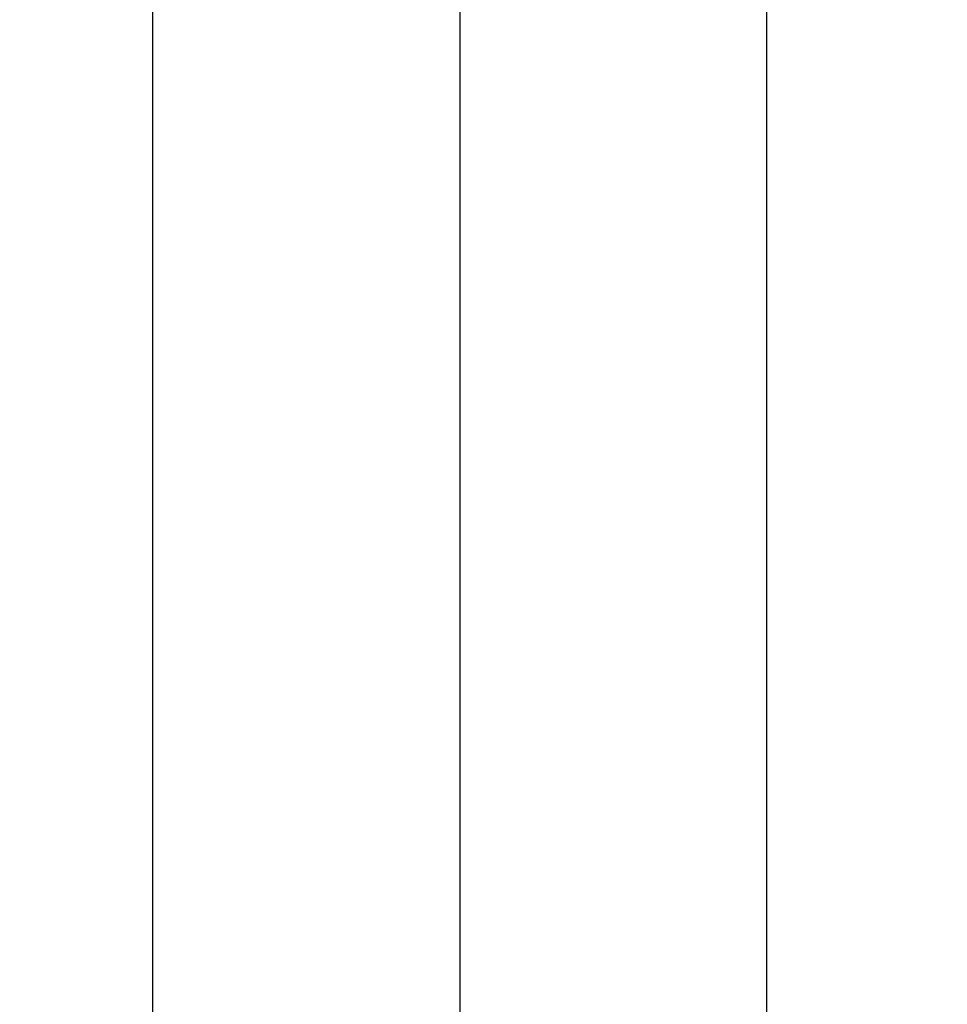
# Model space of a CAD drawing. Units: millimetres. Extents: x 1915 to 8397, y -734 to 1086.
# Drawn here: x 7975 to 8186, y -511 to -287 of the extents above; entities that cross this region are included whole.
import ezdxf

# ---------------------------------------------------------------- set-up
doc = ezdxf.new("R2010")
doc.units = ezdxf.units.MM
doc.header["$MEASUREMENT"] = 0
doc.styles.get("Standard").update_dxf_attribs({"font": 'arial.ttf'})
doc.dimstyles.get("Standard").update_dxf_attribs({"dimtxt": 0.18, "dimasz": 0.18, "dimexe": 0.18, "dimexo": 0.0625, "dimgap": 0.09, "dimtad": 0, "dimtih": 1, "dimtoh": 1, "dimdec": 4, "dimzin": 0, "dimdsep": 46, "dimtxsty": 'Standard', "dimcen": 0.09, "dimadec": 0, "dimazin": 0, "dimtfac": 1, "dimtdec": 4, "dimtofl": 0, "dimtmove": 0, "dimatfit": 3, "dimfxl": 1, "dimtolj": 1, "dimtzin": 0, "dimarcsym": 0})

# ---------------------------------------------------------------- blocks, each defined once
blk = doc.blocks.new('*D9')
at = {"color": 0, "lineweight": -2, "ltscale": 4, "transparency": 16777216}
for p, q in [((7763.91, 908.55), (7763.91, 938.73)), ((7813.91, 938.55), (8336.85, 938.55)), ((8386.85, 908.55), (8386.85, 938.73))]:
    blk.add_line(p, q, dxfattribs=at)
at = {"color": 0, "ltscale": 4, "transparency": 16777216}
for points in [[(7813.91, 946.88), (7813.91, 930.22), (7763.91, 938.55)], [(8336.85, 946.88), (8336.85, 930.22), (8386.85, 938.55)]]:
    blk.add_solid(points, dxfattribs=at)
at = {"layer": 'Defpoints', "color": 0, "ltscale": 4, "transparency": 16777216}
for p in [(8386.85, 938.55), (7763.91, -461.67), (8386.85, -461.65)]:
    blk.add_point(p, dxfattribs=at)
at = {"color": 0, "ltscale": 4, "transparency": 16777216, "insert": (8075.38, 1004.4), "char_height": 80, "attachment_point": 5}
blk.add_mtext('\\A1;{\\fArial|b0|i0|c162|p34;65}', dxfattribs=at)

msp = doc.modelspace()

# ---------------------------------------------------------------- linework, layer by layer
at = {"ltscale": 4, "extrusion": (-2.22045e-16, 1, -2.22045e-16)}
for p, q in [((8005.52921, -609.48134), (8005.52921, 512.76866)), ((8075.37921, 394.46866), (8075.37921, -609.48134)), ((8145.22921, -609.48134), (8145.22921, 283.46866))]:
    msp.add_line(p, q, dxfattribs=at)

# ---------------------------------------------------------------- dimensions: what is measured, and where the dimension line sits
at = {"ltscale": 4}
dim = msp.add_linear_dim(base=(8386.84639, 938.55042), p1=(7763.91204, -461.66731), p2=(8386.84639, -461.65311), text='{\\fArial|b0|i0|c162|p34;65}', dimstyle='Standard', override={"dimtxt": 80, "dimasz": 50, "dimgap": 25, "dimtad": 2, "dimtih": 0, "dimtoh": 0, "dimfxl": 30, "dimfxlon": 1}, dxfattribs=at)
dim.commit()
dim.dimension.update_dxf_attribs({"geometry": '*D9', "text_midpoint": (8075.37921, 1004.39626)})

doc.saveas('drawing.dxf')
